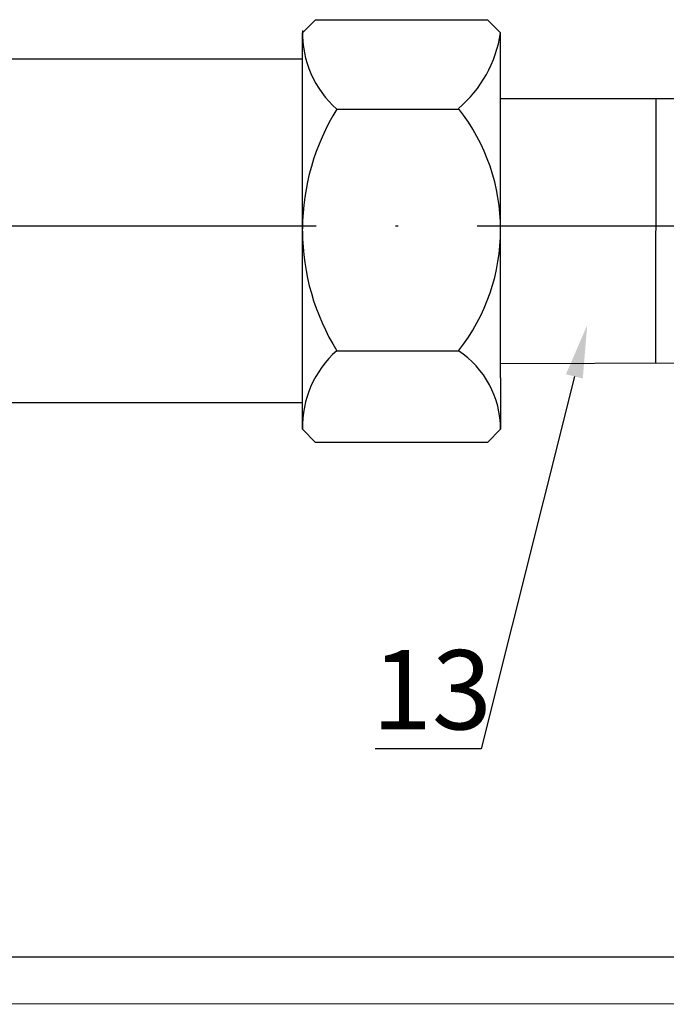
# Model space of a CAD drawing. Units: metres. Extents: x -20604 to 13629, y -16250 to -3416.
# Drawn here: x -13640 to -13616, y -4549 to -4512 of the extents above; entities that cross this region are included whole.
import ezdxf
from ezdxf import colors
from ezdxf.entities.mleader import LeaderData, LeaderLine
from ezdxf.math import Vec2, Vec3

# ---------------------------------------------------------------- set-up
doc = ezdxf.new("R2010")
doc.units = ezdxf.units.M
doc.linetypes.add('ACAD_ISO04W100', pattern=[30, 24, -3, 0, -3])
doc.linetypes.add('HIDDEN2', pattern=[4.7625, 3.175, -1.5875])
doc.layers.add('ПУНКТИРНАЯ', color=5, linetype='HIDDEN2')
doc.styles.add('style1', font='isocpeur.ttf', dxfattribs={"oblique": 15, "height": 3})

msp = doc.modelspace()

# ---------------------------------------------------------------- linework, layer by layer
for p, q in [((-13629.548, -4512.649), (-13629.048, -4512.149)), ((-13629.048, -4512.149), (-13622.548, -4512.149)), ((-13622.548, -4512.149), (-13622.052, -4512.649, 6)), ((-13629.548, -4526.649), (-13629.548, -4512.649)), ((-13622.052, -4525.704, 6), (-13622.052, -4512.649, 6)), ((-13629.548, -4513.649), (-13642.782, -4513.649)), ((-13613.968, -4515.148, 6), (-13622.045, -4515.147, 6)), ((-13616.17, -4525.125), (-13616.165, -4515.147)), ((-13628.248, -4515.533, 6), (-13623.642, -4515.533, 6)), ((-13628.248, -4524.678, 6), (-13623.642, -4524.678, 6)), ((-13613.968, -4525.148, 6), (-13622.055, -4525.175, 6)), ((-13622.052, -4525.704, 6), (-13622.048, -4527.649)), ((-13629.548, -4526.649), (-13642.782, -4526.649)), ((-13629.548, -4527.649), (-13629.548, -4526.649)), ((-13629.048, -4528.149), (-13629.548, -4527.649)), ((-13622.548, -4528.149), (-13622.048, -4527.649)), ((-13622.548, -4528.149), (-13629.048, -4528.149))]:
    msp.add_line(p, q)
at = {"linetype": 'ACAD_ISO04W100'}
msp.add_line((-13773.428, -4519.949, 6), (-13471.658, -4519.949, 6), dxfattribs=at)
for centre, radius, start, end in [((-13625.673, -4512.636, 6), 3.876, 178.9002, 228.3542), ((-13626.644, -4511.961, 6), 4.647, 310.2244, 351.4833), ((-13620.801, -4520.12, 6), 8.747, 148.3659, 179.6172), ((-13629.433, -4520.094, 6), 7.386, 321.6312, 38.3688), ((-13620.801, -4520.091, 6), 8.747, 180.3828, 211.6341), ((-13625.673, -4527.575, 6), 3.876, 131.6458, 181.0998), ((-13625.621, -4527.654, 6), 3.574, 0.0864, 56.3767)]:
    msp.add_arc(centre, radius, start, end)
at = {"layer": 'ПУНКТИРНАЯ', "linetype": 'ByBlock'}
for p, q in [((-13646.708, -4547.61), (-13570.785, -4547.61)), ((-13570.785, -4549.41), (-13646.823, -4549.396))]:
    msp.add_line(p, q, dxfattribs=at)

# ---------------------------------------------------------------- texts
at = {"insert": (-13626.92, -4536.007, 6), "char_height": 3, "attachment_point": 1, "style": 'style1'}
msp.add_mtext_dynamic_manual_height_columns('13', width=4.7114, gutter_width=12.5, heights=[0], dxfattribs=at)

# ---------------------------------------------------------------- leaders
ml = msp.add_multileader_mtext('Standard')
ml.set_content(' ', color=256)
ml.set_leader_properties()
ml.build(insert=Vec2(0, 0))
ml.multileader.update_dxf_attribs({"arrow_head_size": 2})
ctx = ml.context
ctx.base_point, ctx.char_height, ctx.arrow_head_size, ctx.landing_gap_size, ctx.plane_origin = Vec3(-13630.789, -4539.748, 6), 2, 2, 1, Vec3(-13645.722, -4523.721, 6)
ctx.text_align_type = 2
notes = []
notes.append((ctx, [(0, (1, 1, 0), (-13622.789, -4539.748, 6), (-1, 0), 4, [(0, [(-13618.77, -4523.708, 6)], 0, [])])]))
ctx.mtext.insert, ctx.mtext.alignment, ctx.mtext.flow_direction = Vec3(-13627.789, -4538.748, 6), 3, 5
for ctx, leaders in notes:
    for number, flags, end, landing, length, lines in leaders:
        leader = LeaderData()
        leader.index, (leader.has_last_leader_line, leader.has_dogleg_vector, leader.attachment_direction) = number, flags
        leader.last_leader_point, leader.dogleg_vector, leader.dogleg_length = Vec3(end), Vec3(landing), length
        for number, points, colour, breaks in lines:
            line = LeaderLine()
            line.index, line.vertices, line.color, line.breaks = number, Vec3.list(points), colors.encode_raw_color(colour), breaks
            leader.lines.append(line)
        ctx.leaders.append(leader)

doc.saveas('drawing.dxf')
